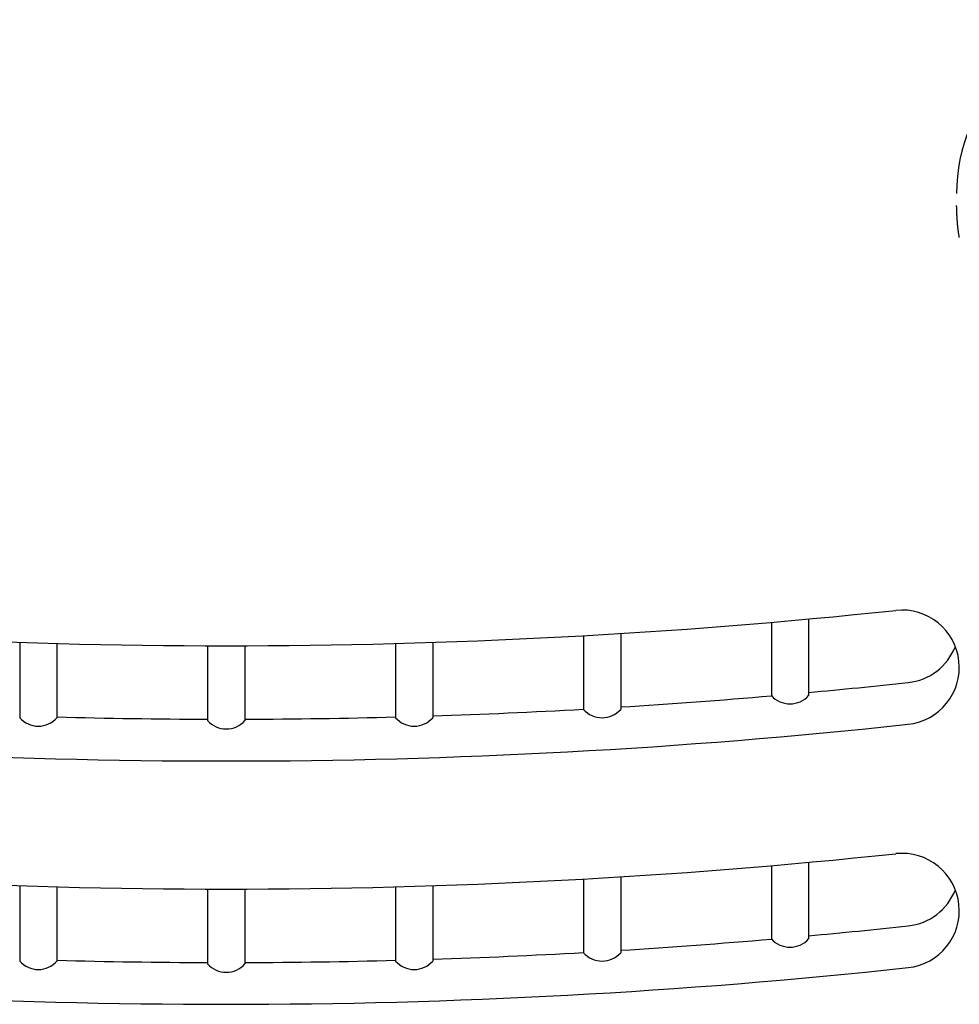
# Model space of a CAD drawing. Extents: x -819 to 1583, y -690 to 1010.
# Drawn here: x -43 to -5, y 299 to 339 of the extents above; entities that cross this region are included whole.
import ezdxf

# ---------------------------------------------------------------- set-up
doc = ezdxf.new("R2010")
doc.units = 0
doc.header["$LTSCALE"] = 20
doc.layers.add('DETAIL', color=5, linetype='CONTINUOUS')

msp = doc.modelspace()

# ---------------------------------------------------------------- linework, layer by layer
at = {"layer": 'DETAIL', "color": 5, "linetype": 'CONTINUOUS'}
for p, q in [((-5.358, 331.358), (-5.359, 331.376)), ((-5.358, 331.341), (-5.358, 331.358)), ((-5.357, 331.324), (-5.358, 331.341)), ((-5.358, 331.341), (-5.358, 331.341)), ((-5.356, 331.306), (-5.357, 331.324)), ((-5.356, 331.289), (-5.356, 331.306)), ((-5.356, 331.306), (-5.356, 331.306)), ((-5.355, 331.271), (-5.356, 331.289)), ((-5.354, 331.254), (-5.355, 331.271)), ((-5.355, 331.271), (-5.355, 331.271)), ((-5.354, 331.236), (-5.354, 331.254)), ((-5.353, 331.219), (-5.354, 331.236)), ((-5.354, 331.236), (-5.354, 331.236)), ((-5.353, 331.201), (-5.353, 331.219)), ((-5.352, 331.184), (-5.353, 331.201)), ((-5.351, 331.166), (-5.352, 331.184)), ((-5.351, 331.149), (-5.351, 331.166)), ((-5.351, 331.166), (-5.351, 331.166)), ((-5.35, 331.131), (-5.351, 331.149)), ((-5.349, 331.114), (-5.35, 331.131)), ((-5.35, 331.131), (-5.35, 331.131)), ((-5.348, 331.097), (-5.349, 331.114)), ((-5.348, 331.079), (-5.348, 331.097)), ((-5.348, 331.097), (-5.348, 331.097)), ((-5.347, 331.062), (-5.348, 331.079)), ((-5.346, 331.044), (-5.347, 331.062)), ((-5.347, 331.062), (-5.347, 331.062)), ((-5.345, 331.027), (-5.346, 331.044)), ((-5.345, 331.01), (-5.345, 331.027)), ((-5.344, 330.992), (-5.345, 331.01)), ((-5.343, 330.975), (-5.344, 330.992)), ((-5.344, 330.992), (-5.344, 330.992)), ((-5.342, 330.957), (-5.343, 330.975)), ((-5.341, 330.94), (-5.342, 330.957)), ((-5.342, 330.957), (-5.342, 330.957)), ((-5.34, 330.923), (-5.341, 330.94)), ((-5.339, 330.905), (-5.34, 330.923)), ((-5.34, 330.923), (-5.34, 330.923)), ((-5.338, 330.888), (-5.339, 330.905)), ((-5.337, 330.87), (-5.338, 330.888)), ((-5.338, 330.888), (-5.338, 330.888)), ((-5.336, 330.853), (-5.337, 330.87)), ((-5.335, 330.835), (-5.336, 330.853)), ((-5.334, 330.817), (-5.335, 330.835)), ((-5.333, 330.799), (-5.334, 330.817)), ((-5.334, 330.817), (-5.334, 330.817)), ((-5.332, 330.782), (-5.333, 330.799)), ((-5.33, 330.764), (-5.332, 330.782)), ((-5.332, 330.782), (-5.332, 330.782)), ((-5.329, 330.747), (-5.33, 330.764)), ((-5.328, 330.729), (-5.329, 330.747)), ((-5.329, 330.747), (-5.329, 330.747)), ((-5.327, 330.712), (-5.328, 330.729)), ((-5.325, 330.695), (-5.327, 330.712)), ((-5.327, 330.712), (-5.327, 330.712)), ((-5.324, 330.679), (-5.325, 330.695)), ((-5.323, 330.662), (-5.324, 330.679)), ((-5.321, 330.646), (-5.323, 330.662)), ((-5.32, 330.63), (-5.321, 330.646)), ((-5.321, 330.646), (-5.321, 330.646)), ((-5.319, 330.614), (-5.32, 330.63)), ((-5.317, 330.597), (-5.319, 330.614)), ((-5.319, 330.614), (-5.319, 330.614)), ((-5.316, 330.581), (-5.317, 330.597)), ((-5.314, 330.563), (-5.316, 330.581)), ((-5.316, 330.581), (-5.316, 330.581)), ((-5.312, 330.545), (-5.314, 330.563)), ((-5.31, 330.525), (-5.312, 330.545)), ((-5.312, 330.545), (-5.312, 330.545)), ((-5.308, 330.505), (-5.31, 330.525)), ((-5.305, 330.483), (-5.308, 330.505)), ((-5.303, 330.461), (-5.305, 330.483)), ((-5.3, 330.438), (-5.303, 330.461)), ((-5.303, 330.461), (-5.303, 330.461)), ((-5.297, 330.413), (-5.3, 330.438)), ((-5.294, 330.388), (-5.297, 330.413)), ((-5.297, 330.413), (-5.297, 330.413)), ((-5.291, 330.363), (-5.294, 330.388)), ((-5.288, 330.338), (-5.291, 330.363)), ((-5.291, 330.363), (-5.291, 330.363)), ((-5.284, 330.312), (-5.288, 330.338)), ((-5.28, 330.286), (-5.284, 330.312)), ((-5.284, 330.312), (-5.284, 330.312)), ((-5.277, 330.261), (-5.28, 330.286)), ((-5.273, 330.235), (-5.277, 330.261)), ((-5.269, 330.21), (-5.273, 330.235)), ((-5.266, 330.186), (-5.269, 330.21)), ((-5.269, 330.21), (-5.269, 330.21)), ((-5.262, 330.161), (-5.266, 330.186)), ((-5.258, 330.137), (-5.262, 330.161)), ((-5.262, 330.161), (-5.262, 330.161)), ((-5.254, 330.113), (-5.258, 330.137)), ((-5.249, 330.089), (-5.254, 330.113)), ((-5.254, 330.113), (-5.254, 330.113)), ((-12.813, 314.6), (-12.813, 311.657)), ((-11.313, 314.734), (-11.313, 311.657)), ((-43.063, 313.793), (-43.063, 310.76)), ((-26.438, 313.793), (-26.438, 310.761)), ((-20.375, 314.062), (-20.375, 311.096)), ((-18.875, 314.151), (-18.875, 311.096)), ((-41.563, 313.749), (-41.563, 310.76)), ((-35.5, 313.659), (-35.5, 310.649)), ((-34, 313.659), (-34, 310.649)), ((-27.938, 313.749), (-27.938, 310.761)), ((-12.813, 304.81), (-12.813, 301.866)), ((-11.313, 304.943), (-11.313, 301.866)), ((-18.875, 304.36), (-18.875, 301.305)), ((-43.063, 304.002), (-43.063, 300.969)), ((-41.563, 303.958), (-41.563, 300.969)), ((-27.938, 303.958), (-27.938, 300.97)), ((-26.438, 304.002), (-26.438, 300.97)), ((-20.375, 304.272), (-20.375, 301.305)), ((-35.5, 303.868), (-35.5, 300.858)), ((-34, 303.868), (-34, 300.858))]:
    msp.add_line(p, q, dxfattribs=at)
for centre, radius, start, end in [((1.642, 331.849), 7, 89.996, 179.996), ((-34.755, 569.586), 255.928, 263.9561, 276.04601), ((-7.556, 312.789), 2.306, 276.1564, 96.046), ((-7.556, 314.469), 2.306, 276.1564, 338.628), ((-34.755, 566.629), 255.928, 275.25548, 276.15636), ((-34.755, 566.629), 255.928, 273.55735, 274.91835), ((-12.063, 312.318), 1, 221.4096, 318.5904), ((-34.755, 566.629), 255.928, 271.86234, 273.22095), ((-19.625, 311.758), 1, 221.4096, 318.5904), ((-42.313, 311.422), 1, 221.4096, 318.5904), ((-34.755, 566.629), 255.928, 268.47573, 269.83315), ((-34.75, 311.31), 1, 221.4096, 318.5904), ((-34.755, 566.629), 255.928, 270.16896, 271.52638), ((-27.188, 311.422), 1, 221.4096, 318.5904), ((-34.755, 564.948), 255.928, 263.84578, 276.15636), ((-34.755, 559.795), 255.928, 263.9561, 276.04601), ((-7.556, 302.998), 2.306, 276.1564, 96.046), ((-7.556, 304.678), 2.306, 276.1564, 338.628), ((-34.755, 556.838), 255.928, 275.25548, 276.15636), ((-34.755, 556.838), 255.928, 273.55735, 274.91835), ((-12.063, 302.527), 1, 221.4096, 318.5904), ((-34.755, 556.838), 255.928, 271.86234, 273.22095), ((-19.625, 301.967), 1, 221.4096, 318.5904), ((-42.313, 301.631), 1, 221.4096, 318.5904), ((-34.755, 556.838), 255.928, 268.47573, 269.83315), ((-34.75, 301.519), 1, 221.4096, 318.5904), ((-34.755, 556.838), 255.928, 270.16896, 271.52638), ((-27.188, 301.631), 1, 221.4096, 318.5904), ((-34.755, 555.157), 255.928, 263.84578, 276.15636)]:
    msp.add_arc(centre, radius, start, end, dxfattribs=at)

doc.saveas('drawing.dxf')
